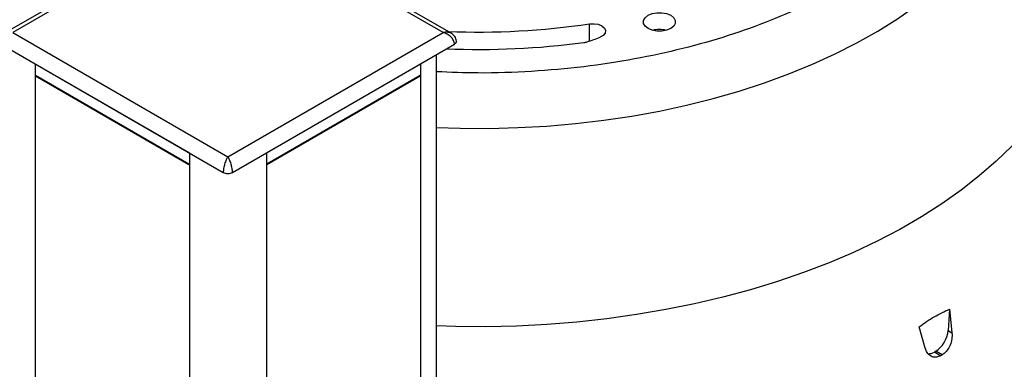
# Model space of a CAD drawing. Extents: x 0 to 33.1, y 0 to 23.4.
# Drawn here: x 23.8 to 25, y 8.6 to 9 of the extents above; entities that cross this region are included whole.
import ezdxf

# ---------------------------------------------------------------- set-up
doc = ezdxf.new("R2010")
doc.units = 0
doc.linetypes.add('SLD-SOLID', pattern=[0])
doc.layers.get('0').update_dxf_attribs({"linetype": 'CONTINUOUS'})

msp = doc.modelspace()

# ---------------------------------------------------------------- linework, layer by layer
at = {"color": 7, "linetype": 'SLD-SOLID'}
for p, q in [((24.0223, 9.1862), (23.7533, 9.0309)), ((24.0263, 9.1838), (23.7632, 9.0319)), ((24.2894, 9.0319), (24.0263, 9.1838)), ((24.2994, 9.0309), (24.0303, 9.1862)), ((24.4686, 9.0215), (24.4686, 9.0425)), ((23.7632, 9.0319), (24.0263, 8.88)), ((24.0263, 8.88), (24.2894, 9.0319)), ((23.7491, 9.0178), (24.0206, 8.861)), ((24.032, 8.861), (24.3035, 9.0178)), ((24.2815, 2.7064), (24.2815, 9.0051)), ((23.7906, 8.9938), (23.9792, 8.885)), ((23.7906, 8.9938), (23.7906, 2.9979)), ((24.0734, 8.885), (24.262, 8.9938)), ((24.262, 8.9938), (24.262, 2.6792)), ((23.7912, 8.9799), (23.9786, 8.8717)), ((23.7912, 8.9788), (23.7912, 8.9799)), ((23.7912, 8.9788), (23.9786, 8.8706)), ((24.074, 8.8717), (24.2614, 8.9799)), ((24.074, 8.8706), (24.2614, 8.9788)), ((24.2614, 8.9788), (24.2614, 8.9799)), ((23.9792, 8.885), (23.9792, 3.0405)), ((24.0734, 8.885), (24.0734, 2.9741)), ((23.9786, 8.8706), (23.9786, 8.8717)), ((24.074, 8.8706), (24.074, 8.8717)), ((24.9087, 8.694), (24.9071, 8.6679)), ((24.9087, 8.694), (24.9118, 8.6651)), ((24.8792, 8.6463), (24.8716, 8.6726)), ((24.9071, 8.6679), (24.9118, 8.6651)), ((24.8919, 8.6426), (24.8903, 8.6417)), ((24.8903, 8.6417), (24.898, 8.6372)), ((24.8996, 8.6381), (24.8919, 8.6426))]:
    msp.add_line(p, q, dxfattribs=at)
at = {"color": 7, "linetype": 'SLD-SOLID', "flags": 128}
for points in [[(24.2815, 8.9158), (24.3104, 8.9149), (24.3458, 8.9147), (24.3811, 8.9157), (24.4164, 8.9177), (24.4514, 8.9207), (24.4861, 8.9248), (24.5204, 8.9299), (24.5542, 8.936), (24.5873, 8.9432), (24.6198, 8.9513), (24.6515, 8.9604), (24.6824, 8.9704), (24.7123, 8.9814), (24.7412, 8.9932), (24.769, 9.0059), (24.7956, 9.0194), (24.821, 9.0336), (24.845, 9.0486), (24.8677, 9.0643), (24.8889, 9.0807), (24.9086, 9.0977), (24.9268, 9.1152), (24.9434, 9.1333), (24.9583, 9.1518), (24.9715, 9.1708), (24.983, 9.1901), (24.9928, 9.2098), (25.0008, 9.2297), (25.0069, 9.2498), (25.0113, 9.2701), (25.0138, 9.2905), (25.0145, 9.311), (25.0134, 9.3314), (25.012, 9.3422)], [(25.0472, 9.2317), (25.0499, 9.2265), (25.0596, 9.2057), (25.0674, 9.1846), (25.0734, 9.1634), (25.0776, 9.142), (25.0799, 9.1205), (25.0804, 9.099), (25.079, 9.0774), (25.0757, 9.056), (25.0706, 9.0347), (25.0637, 9.0135), (25.055, 8.9926), (25.0444, 8.9719), (25.0321, 8.9516), (25.018, 8.9317), (25.0023, 8.9122), (24.9848, 8.8931), (24.9658, 8.8746), (24.9452, 8.8567), (24.923, 8.8394), (24.8994, 8.8227), (24.8744, 8.8067), (24.848, 8.7915), (24.8204, 8.7771), (24.7915, 8.7634), (24.7615, 8.7506), (24.7304, 8.7387), (24.6984, 8.7277), (24.6654, 8.7177), (24.6316, 8.7086), (24.597, 8.7005), (24.5618, 8.6934), (24.5261, 8.6873), (24.4898, 8.6822), (24.4532, 8.6782), (24.4162, 8.6753), (24.3791, 8.6734), (24.3418, 8.6726), (24.3045, 8.6729), (24.2815, 8.6736)], [(24.5401, 9.0368), (24.5365, 9.0397), (24.5346, 9.0431), (24.5346, 9.0466), (24.5365, 9.05), (24.5401, 9.0529), (24.5451, 9.055), (24.5509, 9.0561), (24.5571, 9.0561), (24.5629, 9.055), (24.5679, 9.0529), (24.5715, 9.05), (24.5734, 9.0466), (24.5734, 9.0431), (24.5715, 9.0397), (24.5679, 9.0368), (24.5629, 9.0347), (24.5571, 9.0336), (24.5509, 9.0336), (24.5451, 9.0347), (24.5401, 9.0368)], [(24.4686, 9.0425), (24.4741, 9.0427), (24.4793, 9.0419), (24.4838, 9.04), (24.4869, 9.0374), (24.4882, 9.0344), (24.4877, 9.0312), (24.4854, 9.0284), (24.4815, 9.0262)]]:
    msp.add_lwpolyline(points, dxfattribs=at)
at = {"color": 7, "linetype": 'SLD-SOLID'}
for centre, radius, start, end in [((24.3326, 9.9614), 0.9289, 267.7049, 278.4214), ((24.554, 9.0027), 0.0329, 75.2662, 104.7338), ((24.3325, 10.0061), 0.9949, 267.7531, 277.4561), ((24.4586, 9.0433), 0.0238, 277.3585, 287.3616), ((24.3972, 9.2377), 0.2277, 287.5068, 291.7383), ((24.5213, 9.2917), 0.7551, 299.9263, 300.0683)]:
    msp.add_arc(centre, radius, start, end, dxfattribs=at)
for centre, start_param, end_param in [((24.8915, 8.6608), 3.913114, 5.37919), ((24.8899, 8.6599), 3.407801, 3.913114)]:
    msp.add_ellipse(centre, major_axis=(0.0106, 0.0193), ratio=0.59229, start_param=start_param, end_param=end_param, dxfattribs=at)
for points, knots in [([(24.7779, 9.6032), (24.7909, 9.5953), (24.8174, 9.5792), (24.8526, 9.5522), (24.8844, 9.5226), (24.9117, 9.4905), (24.9338, 9.4564), (24.9502, 9.4206), (24.9602, 9.3837), (24.9635, 9.3461), (24.9602, 9.3085), (24.9502, 9.2716), (24.9338, 9.2358), (24.9117, 9.2017), (24.8844, 9.1696), (24.8526, 9.14), (24.8172, 9.1131), (24.7785, 9.0886), (24.7362, 9.0663), (24.6895, 9.0458), (24.6382, 9.0275), (24.5827, 9.0117), (24.5236, 8.9989), (24.4616, 8.9895), (24.3975, 8.9838), (24.3372, 8.9817), (24.2985, 8.9833), (24.2815, 8.984)], [0, 0, 0, 0, 0.03692, 0.075083, 0.114379, 0.154673, 0.195802, 0.23758, 0.279803, 0.322252, 0.364701, 0.406924, 0.448702, 0.489831, 0.530125, 0.569422, 0.607584, 0.644504, 0.681424, 0.719587, 0.758883, 0.799177, 0.840306, 0.882085, 0.924308, 0.966756, 1, 1, 1, 1]), ([(24.2991, 9.031), (24.2977, 9.0316), (24.2948, 9.0327), (24.2912, 9.0322), (24.2894, 9.0319)], [0, 0, 0, 0, 0.494908, 1, 1, 1, 1]), ([(24.3035, 9.0178), (24.3034, 9.0185), (24.3032, 9.02), (24.302, 9.023), (24.2993, 9.0267), (24.2947, 9.0302), (24.2912, 9.0313), (24.2894, 9.0319)], [0, 0, 0, 0, 0.119219, 0.24124, 0.48725, 0.741014, 1, 1, 1, 1]), ([(24.3058, 9.0212), (24.3057, 9.0223), (24.3053, 9.0244), (24.3038, 9.0271), (24.3018, 9.0293), (24.3002, 9.0304), (24.2994, 9.0309)], [0, 0, 0, 0, 0.258654, 0.513767, 0.761579, 1, 1, 1, 1]), ([(24.3035, 9.0178), (24.3041, 9.0182), (24.3054, 9.0192), (24.306, 9.0205), (24.3058, 9.0212), (24.3058, 9.0212)], [0, 0, 0, 0, 0.472151, 0.944301, 1, 1, 1, 1]), ([(24.0263, 8.88), (24.0256, 8.8789), (24.0242, 8.8765), (24.0223, 8.8714), (24.0212, 8.8668), (24.0208, 8.8633), (24.0207, 8.8618), (24.0206, 8.861)], [0, 0, 0, 0, 0.258986, 0.51275, 0.75876, 0.880781, 1, 1, 1, 1]), ([(24.032, 8.861), (24.0319, 8.8618), (24.0319, 8.8633), (24.0314, 8.8668), (24.0303, 8.8714), (24.0284, 8.8765), (24.027, 8.8789), (24.0263, 8.88)], [0, 0, 0, 0, 0.119224, 0.24124, 0.48725, 0.741014, 1, 1, 1, 1]), ([(24.8716, 8.6726), (24.8778, 8.6769), (24.8901, 8.6855), (24.9025, 8.6911), (24.9087, 8.694)], [0, 0, 0, 0, 0.4952136, 1, 1, 1, 1]), ([(24.9118, 8.6651), (24.9119, 8.6626), (24.912, 8.6577), (24.9098, 8.6501), (24.9061, 8.6436), (24.9024, 8.6398), (24.9001, 8.6384), (24.8996, 8.6381)], [0, 0, 0, 0, 0.237155, 0.474437, 0.708078, 0.935529, 1, 1, 1, 1]), ([(24.898, 8.6372), (24.8963, 8.6364), (24.8927, 8.6349), (24.8875, 8.6356), (24.8831, 8.6384), (24.8804, 8.6425), (24.8795, 8.6454), (24.8792, 8.6463)], [0, 0, 0, 0, 0.222673, 0.445251, 0.670502, 0.901479, 1, 1, 1, 1])]:
    msp.add_open_spline(points, degree=3, knots=knots, dxfattribs=at)
msp.add_open_spline([(24.0206, 8.861), (24.0215, 8.8606), (24.0231, 8.8599), (24.0263, 8.8595), (24.0295, 8.8599), (24.0311, 8.8606), (24.032, 8.861)], degree=3, dxfattribs=at)

doc.saveas('drawing.dxf')
